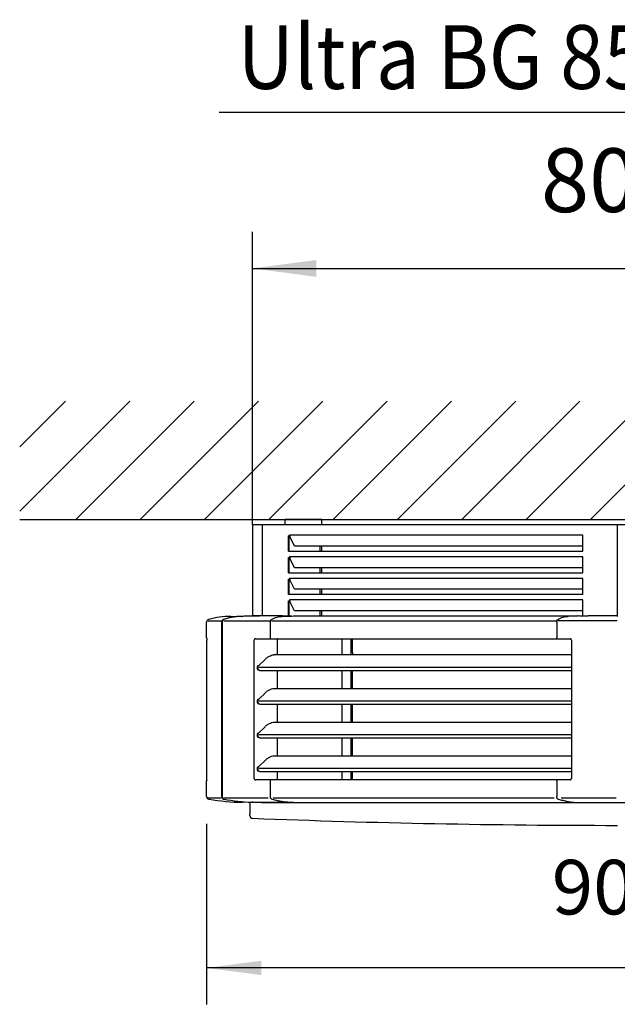
# Model space of a CAD drawing. Units: millimetres. Extents: x 208723 to 225543, y -3800 to 8080.
# Drawn here: x 220182 to 220839, y 5882 to 6964 of the extents above; entities that cross this region are included whole.
import ezdxf

# ---------------------------------------------------------------- set-up
doc = ezdxf.new("R2010")
doc.units = ezdxf.units.MM
doc.layers.add('1', color=7, linetype='Continuous')
doc.styles.add('CONVERTER_13', font='txt.shx', dxfattribs={"width": 0.9})
doc.dimstyles.new('ME10_DIM_46', dxfattribs={"dimtxt": 70, "dimasz": 70, "dimexe": 40, "dimexo": 0, "dimgap": 40, "dimtad": 1, "dimdsep": 46, "dimtxsty": 'CONVERTER_13', "dimsah": 1, "dimcen": 0.09, "dimclrd": 2, "dimclre": 2, "dimclrt": 3, "dimadec": 0, "dimazin": 0, "dimtfac": 1, "dimtdec": 4, "dimtix": 1, "dimtmove": 0, "dimatfit": 3, "dimfxl": 1, "dimtolj": 1, "dimtzin": 0, "dimarcsym": 0})
doc.dimstyles.new('ME10_DIM_60', dxfattribs={"dimtxt": 60, "dimasz": 60, "dimexe": 40, "dimexo": 30, "dimgap": 40, "dimtad": 1, "dimdec": 1, "dimdsep": 46, "dimtxsty": 'CONVERTER_13', "dimsah": 1, "dimcen": 0.09, "dimclrd": 2, "dimclre": 2, "dimclrt": 3, "dimadec": 0, "dimazin": 0, "dimtfac": 1, "dimtdec": 4, "dimtix": 1, "dimtmove": 0, "dimatfit": 3, "dimfxl": 1, "dimtolj": 1, "dimtzin": 0, "dimarcsym": 0})

# ---------------------------------------------------------------- blocks, each defined once
blk = doc.blocks.new('ansaugkranz_h99_bg8__5', base_point=(220439.6, 6408.7))
at = {"color": 2, "linetype": 'Continuous'}
for p, q in [((220438.1, 6408.7), (220438.1, 6308.7)), ((221240.1, 6408.7), (220438.1, 6408.7)), ((221240.1, 6308.7), (221240.1, 6408.7)), ((220477.5, 6380), (220477.5, 6396.7)), ((220478.8, 6396.7), (220477.8, 6396.7)), ((220479.1, 6397.6), (220478.8, 6397.6)), ((220801.3, 6397.6), (220479.1, 6397.6)), ((220801.3, 6380), (220801.3, 6397.6)), ((220877, 6397.6), (221199.2, 6397.6)), ((220877, 6380), (220877, 6397.6)), ((221199.5, 6397.6), (221199.2, 6397.6)), ((221199.4, 6396.7), (221199.5, 6396.7)), ((221200.5, 6396.7), (221199.5, 6396.7)), ((221200.8, 6396.7), (221200.5, 6396.7)), ((221200.8, 6380), (221200.8, 6396.7)), ((220477.5, 6380), (220477.8, 6380)), ((220477.5, 6356.2), (220477.5, 6373)), ((220477.5, 6373), (220477.8, 6373)), ((220477.8, 6380), (220512.1, 6380)), ((220477.8, 6373), (220478.8, 6373)), ((220479.1, 6373.9), (220478.8, 6373.9)), ((220478.8, 6373), (220478.9, 6373)), ((220801.3, 6373.9), (220479.1, 6373.9)), ((220514.1, 6380), (220801.3, 6380)), ((220801.3, 6356.2), (220801.3, 6373.9)), ((220877, 6380), (221200.5, 6380)), ((220877, 6373.9), (221199.2, 6373.9)), ((220877, 6356.2), (220877, 6373.9)), ((221199.5, 6373.9), (221199.2, 6373.9)), ((221199.4, 6373), (221199.5, 6373)), ((221199.5, 6373), (221200.5, 6373)), ((221200.5, 6380), (221200.8, 6380)), ((221200.5, 6373), (221200.8, 6373)), ((221200.8, 6356.2), (221200.8, 6373)), ((220477.5, 6356.2), (220477.8, 6356.2)), ((220477.8, 6356.2), (220512.1, 6356.2)), ((220479.1, 6350.1), (220478.8, 6350.1)), ((220801.3, 6350.1), (220479.1, 6350.1)), ((220514.1, 6356.2), (220801.3, 6356.2)), ((220801.3, 6332.5), (220801.3, 6350.1)), ((221200.5, 6356.2), (220877, 6356.2)), ((220877, 6332.5), (220877, 6350.1)), ((221199.5, 6350.1), (220877, 6350.1)), ((221200.5, 6356.2), (221200.8, 6356.2)), ((220477.5, 6349.2), (220477.8, 6349.2)), ((220477.5, 6332.5), (220477.5, 6349.2)), ((220477.8, 6349.2), (220478.8, 6349.2)), ((221199.5, 6349.2), (221199.4, 6349.2)), ((221200.5, 6349.2), (221199.5, 6349.2)), ((221200.5, 6349.2), (221200.8, 6349.2)), ((221200.8, 6332.5), (221200.8, 6349.2)), ((220477.8, 6332.5), (220477.5, 6332.5)), ((220512.1, 6332.5), (220477.8, 6332.5)), ((220699.8, 6332.5), (220514.1, 6332.5)), ((220704.3, 6332.5), (220699.8, 6332.5)), ((220705, 6332.5), (220704.3, 6332.5)), ((220801.3, 6332.5), (220705, 6332.5)), ((221200.5, 6332.5), (220877, 6332.5)), ((221200.8, 6332.5), (221200.5, 6332.5)), ((220477.5, 6308.7), (220477.5, 6325.5)), ((220477.5, 6325.5), (220477.8, 6325.5)), ((220477.8, 6325.5), (220478.8, 6325.5)), ((220479.1, 6326.4), (220478.8, 6326.4)), ((220478.9, 6325.5), (220478.8, 6325.5)), ((220801.3, 6326.4), (220479.1, 6326.4)), ((220801.3, 6308.7), (220801.3, 6326.4)), ((221199.5, 6326.4), (220877, 6326.4)), ((220877, 6308.7), (220877, 6326.4)), ((221200.5, 6325.5), (221199.5, 6325.5)), ((221200.5, 6325.5), (221200.8, 6325.5)), ((221200.8, 6308.7), (221200.8, 6325.5))]:
    blk.add_line(p, q, dxfattribs=at)
at = {"color": 1, "linetype": 'Continuous'}
for p, q in [((220449.1, 6308.7), (220449.1, 6408.7)), ((220838.9, 6408.7), (220838.9, 6309.9)), ((220839.4, 6308.6), (220839.4, 6408.7)), ((221229.2, 6308.7), (221229.2, 6408.7)), ((220477.8, 6396.7), (220477.5, 6396.7)), ((220477.8, 6396.7), (220477.8, 6380)), ((220484.3, 6385.6), (220479.1, 6396)), ((221199.2, 6396), (221194, 6385.6)), ((221200.5, 6396.7), (221200.5, 6380)), ((220512.1, 6385.6), (220484.3, 6385.6)), ((220514.1, 6385.6), (220512.1, 6385.6)), ((220801.3, 6385.6), (220514.1, 6385.6)), ((221194, 6385.6), (220877, 6385.6)), ((220477.8, 6373), (220477.8, 6356.2)), ((220484.3, 6361.8), (220479.1, 6372.3)), ((220512.1, 6380), (220514.1, 6380)), ((221199.2, 6372.3), (221194, 6361.8)), ((221200.5, 6373), (221200.5, 6356.2)), ((220512.1, 6361.8), (220484.3, 6361.8)), ((220514.1, 6361.8), (220512.1, 6361.8)), ((220801.3, 6361.8), (220514.1, 6361.8)), ((221194, 6361.8), (220877, 6361.8)), ((220512.1, 6356.2), (220514.1, 6356.2)), ((220477.8, 6349.2), (220477.8, 6332.5)), ((220478.9, 6349.2), (220478.8, 6349.2)), ((220484.3, 6338.1), (220479.1, 6348.5)), ((221199.2, 6348.5), (221194, 6338.1)), ((221200.5, 6349.2), (221200.5, 6332.5)), ((220512.1, 6338.1), (220484.3, 6338.1)), ((220514.1, 6338.1), (220512.1, 6338.1)), ((220514.1, 6332.5), (220512.1, 6332.5)), ((220701.4, 6338.1), (220514.1, 6338.1)), ((220705.9, 6338.1), (220701.4, 6338.1)), ((220706.6, 6338.1), (220705.9, 6338.1)), ((220801.3, 6338.1), (220706.6, 6338.1)), ((220715.6, 6332.5), (220710.4, 6332.5)), ((220717.2, 6338.1), (220712, 6338.1)), ((221194, 6338.1), (220877, 6338.1)), ((220477.8, 6325.5), (220477.8, 6309.2)), ((220484.3, 6314.3), (220479.1, 6324.8)), ((221199.2, 6324.8), (221194, 6314.3)), ((221199.5, 6325.5), (221199.4, 6325.5)), ((221200.5, 6325.5), (221200.5, 6308.7)), ((220477.8, 6309.2), (220477.8, 6308.7)), ((220512.1, 6314.3), (220484.3, 6314.3)), ((220514.1, 6314.3), (220512.1, 6314.3)), ((220694.8, 6314.3), (220514.1, 6314.3)), ((220699.3, 6314.3), (220694.8, 6314.3)), ((220700, 6314.3), (220699.3, 6314.3)), ((220705.4, 6314.3), (220700, 6314.3)), ((220710.6, 6314.3), (220705.4, 6314.3)), ((220801.3, 6314.3), (220710.6, 6314.3)), ((220838.9, 6309.9), (220838.9, 6308.6)), ((221194, 6314.3), (220877, 6314.3))]:
    blk.add_line(p, q, dxfattribs=at)
at = {"color": 7, "linetype": 'Continuous'}
blk.add_line((220478.9, 6396.7), (220478.8, 6396.7), dxfattribs=at)
at = {"color": 2, "linetype": 'Continuous'}
for centre, radius, start, end in [((220482.9, 6397.6), 4.16, 179.7784, 192.5976), ((221195.4, 6397.6), 4.16, 347.4024, 0.2216), ((220482.9, 6373.9), 4.16, 179.7784, 192.5976), ((221195.4, 6373.9), 4.16, 347.4024, 0.2216), ((220482.9, 6350.1), 4.16, 179.7784, 192.5976), ((221195.4, 6350.1), 4.16, 347.4024, 0.2216), ((221196.6, 6349.8), 2.89, 334.0069, 347.7536), ((220482.9, 6326.4), 4.16, 179.7784, 192.5976), ((221195.4, 6326.4), 4.16, 347.4024, 0.2216)]:
    blk.add_arc(centre, radius, start, end, dxfattribs=at)
at = {"color": 1, "linetype": 'Continuous'}
for centre, start, end in [((220481.7, 6397.3), 192.2464, 205.9931), ((221196.6, 6397.3), 334.0069, 347.7536), ((220481.7, 6373.6), 192.2464, 205.9931), ((221196.6, 6373.6), 334.0069, 347.7536), ((220481.7, 6349.8), 192.2464, 205.9931), ((220481.7, 6326.1), 192.2464, 205.9931), ((221196.6, 6326.1), 334.0069, 347.7536)]:
    blk.add_arc(centre, 2.89, start, end, dxfattribs=at)
blk = doc.blocks.new('Ultra__6', base_point=(220389.1, 5922.1))
at = {"color": 3, "linetype": 'Continuous'}
for p, q in [((220474.1, 6408.7), (220474.1, 6411.1)), ((220514.1, 6380), (220514.1, 6385.6)), ((220514.1, 6356.2), (220514.1, 6361.8)), ((220514.1, 6332.5), (220514.1, 6338.1)), ((220414.1, 6308.3), (220439.1, 6308.7)), ((220439.6, 6308.7), (220439.1, 6308.7)), ((220447.5, 6308.7), (220439.6, 6308.7)), ((220455.4, 6308.7), (220447.9, 6308.7)), ((220464.5, 6308.7), (220455.4, 6308.7)), ((220465.8, 6308.7), (220464.5, 6308.7)), ((220471.1, 6308.7), (220465.8, 6308.7)), ((220471.1, 6308.7), (220474.1, 6308.7)), ((220474.1, 6308.7), (220476.1, 6308.7)), ((220476.1, 6308.7), (220480.7, 6308.7)), ((220480.9, 6308.6), (220482.9, 6308.7)), ((220482.9, 6308.7), (220483.5, 6308.7)), ((220483.5, 6308.7), (220509.6, 6308.7)), ((220509.6, 6308.7), (220512.1, 6308.7)), ((220512.1, 6308.7), (220514.1, 6308.7)), ((220514.1, 6308.7), (220514.1, 6314.3)), ((220514.1, 6308.7), (220563.5, 6308.7)), ((220563.5, 6308.7), (220581.3, 6308.7)), ((220581.3, 6308.7), (220582.5, 6308.7)), ((220582.5, 6308.7), (220669.2, 6308.7)), ((220669.2, 6308.7), (220679.8, 6308.7)), ((220679.8, 6308.7), (220681.2, 6308.7)), ((220681.2, 6308.7), (220686.8, 6308.7)), ((220686.8, 6308.7), (220690.4, 6308.7)), ((220690.4, 6308.7), (220694.5, 6308.7)), ((220694.5, 6308.7), (220698.1, 6308.7)), ((220698.1, 6308.7), (220708.7, 6308.7)), ((220708.7, 6308.7), (220739.5, 6308.7)), ((220739.5, 6308.7), (220746.5, 6308.7)), ((220746.5, 6308.7), (220780.1, 6308.7)), ((220780.1, 6308.7), (220795.4, 6308.7)), ((220797.6, 6308.7), (220795.6, 6308.6)), ((220797.6, 6308.7), (220801.3, 6308.7)), ((220801.3, 6308.7), (220807.1, 6308.7)), ((220838.8, 6308.7), (220807.1, 6308.7)), ((220387.6, 6284.8), (220387.6, 6302)), ((220404.6, 6302), (220404.6, 6254.1)), ((220387.9, 6130.1), (220387.9, 6282.3)), ((220465.3, 6282.6), (220465.3, 6266.2)), ((220465.8, 6283.7), (220787.7, 6283.7)), ((220788.5, 6282.3), (220788.5, 6248.8)), ((220463, 6266.2), (220465.3, 6266.2)), ((220465.3, 6266.2), (220499.1, 6266.2)), ((220499.1, 6266.2), (220781.8, 6266.2)), ((220781.8, 6266.2), (220788.5, 6266.2)), ((220404.6, 6254.1), (220404.6, 6216.8)), ((220444.9, 6254.2), (220451.8, 6261)), ((220446.1, 6248.7), (220448.8, 6248.7)), ((220448.8, 6248.7), (220462.9, 6248.7)), ((220462.9, 6248.7), (220465.3, 6248.7)), ((220465.3, 6248.7), (220465.3, 6229.2)), ((220465.3, 6248.7), (220499.1, 6248.7)), ((220499.1, 6248.7), (220536.2, 6248.7)), ((220536.2, 6248.7), (220538, 6248.7)), ((220538, 6248.7), (220548, 6248.7)), ((220548, 6248.7), (220787.4, 6248.7)), ((220787.4, 6248.7), (220787.7, 6248.7)), ((220787.7, 6248.7), (220788.5, 6248.7)), ((220788.5, 6248.8), (220788.5, 6174.7)), ((220444.9, 6217.2), (220451.8, 6224)), ((220463, 6229.2), (220465.3, 6229.2)), ((220465.3, 6229.2), (220787.4, 6229.2)), ((220787.4, 6229.2), (220788.5, 6229.2)), ((220404.6, 6216.8), (220404.6, 6212.2)), ((220404.6, 6212.2), (220404.6, 6184.7)), ((220446.1, 6211.7), (220448.8, 6211.7)), ((220448.8, 6211.7), (220465.3, 6211.7)), ((220465.3, 6211.7), (220465.3, 6192.2)), ((220465.3, 6211.7), (220499.1, 6211.7)), ((220499.1, 6211.7), (220536.2, 6211.7)), ((220536.2, 6211.7), (220538, 6211.7)), ((220538, 6211.7), (220548, 6211.7)), ((220548, 6211.7), (220787.4, 6211.7)), ((220787.4, 6211.7), (220787.7, 6211.7)), ((220787.7, 6211.7), (220788.5, 6211.7)), ((220463, 6192.2), (220465.3, 6192.2)), ((220465.3, 6192.2), (220787.4, 6192.2)), ((220787.4, 6192.2), (220788.5, 6192.2)), ((220404.6, 6184.7), (220404.6, 6180.1)), ((220404.6, 6180.1), (220404.6, 6179.8)), ((220404.6, 6179.8), (220404.6, 6175.2)), ((220444.9, 6180.2), (220451.8, 6187)), ((220404.6, 6175.2), (220404.6, 6110.4)), ((220446.1, 6174.7), (220448.8, 6174.7)), ((220448.8, 6174.7), (220462.9, 6174.7)), ((220462.9, 6174.7), (220465.3, 6174.7)), ((220465.3, 6174.7), (220465.3, 6155.2)), ((220465.3, 6174.7), (220499.1, 6174.7)), ((220499.1, 6174.7), (220536.2, 6174.7)), ((220536.2, 6174.7), (220538, 6174.7)), ((220538, 6174.7), (220548, 6174.7)), ((220548, 6174.7), (220787.4, 6174.7)), ((220787.4, 6174.7), (220787.7, 6174.7)), ((220787.7, 6174.7), (220788.5, 6174.7)), ((220788.5, 6174.7), (220788.5, 6155.2)), ((220463, 6155.2), (220499.1, 6155.2)), ((220499.1, 6155.2), (220536.2, 6155.2)), ((220536.2, 6155.2), (220548, 6155.2)), ((220548, 6155.2), (220787.4, 6155.2)), ((220787.4, 6155.2), (220788.5, 6155.2)), ((220788.5, 6155.2), (220788.5, 6151.5)), ((220444.9, 6143.2), (220451.8, 6150)), ((220788.5, 6151.5), (220788.5, 6130.1)), ((220446.1, 6137.7), (220448.8, 6137.7)), ((220448.8, 6137.7), (220465.3, 6137.7)), ((220465.3, 6137.7), (220465.3, 6129.8)), ((220465.3, 6137.7), (220499.1, 6137.7)), ((220499.1, 6137.7), (220536.2, 6137.7)), ((220536.2, 6137.7), (220538, 6137.7)), ((220538, 6137.7), (220548, 6137.7)), ((220548, 6137.7), (220787.4, 6137.7)), ((220787.4, 6137.7), (220787.7, 6137.7)), ((220787.7, 6137.7), (220788.5, 6137.7)), ((220387.6, 6110.4), (220387.6, 6127.6)), ((220499.1, 6128.7), (220465.8, 6128.7)), ((220536.2, 6128.7), (220499.1, 6128.7)), ((220773, 6128.7), (220536.2, 6128.7)), ((220782.6, 6128.6), (220773, 6128.6)), ((220439.1, 6103.7), (220427.1, 6104)), ((220469.1, 6103.7), (220435.1, 6103.7)), ((220435.1, 6103.7), (220435.1, 6091.2)), ((220469.1, 6103.7), (220805.1, 6103.7)), ((220805.1, 6103.7), (220873.1, 6103.7)), ((220435.1, 6089.4), (220435.1, 6091.2))]:
    blk.add_line(p, q, dxfattribs=at)
at = {"color": 1, "linetype": 'Continuous'}
for p, q in [((220512.1, 6385.6), (220512.1, 6380)), ((220512.1, 6361.8), (220512.1, 6356.2)), ((220512.1, 6338.1), (220512.1, 6332.5)), ((220512.1, 6314.3), (220512.1, 6309.2)), ((220512.1, 6309.2), (220512.1, 6308.7)), ((220389.2, 6303.5), (220404, 6303.5)), ((220404.2, 6110.4), (220404.2, 6302)), ((220406.5, 6303.4), (220447.2, 6303.4)), ((220447.2, 6303.4), (220456.8, 6303.4)), ((220459, 6303.4), (220771.5, 6303.4)), ((220783.2, 6303.4), (220773.7, 6303.4)), ((220838.8, 6303.4), (220783.2, 6303.4)), ((220546.2, 6283.7), (220546.2, 6266.2)), ((220444.5, 6253.7), (220443.7, 6253.7)), ((220788.5, 6252), (220445.4, 6252)), ((220444.5, 6249.7), (220443.7, 6249.7)), ((220546.2, 6248.7), (220546.2, 6229.2)), ((220444.5, 6216.7), (220443.7, 6216.7)), ((220444.5, 6212.7), (220443.7, 6212.7)), ((220788.5, 6215), (220445.4, 6215)), ((220546.2, 6211.7), (220546.2, 6192.2)), ((220444.5, 6179.7), (220443.7, 6179.7)), ((220788.5, 6178), (220445.4, 6178)), ((220444.5, 6175.7), (220443.7, 6175.7)), ((220546.2, 6174.7), (220546.2, 6155.2)), ((220444.5, 6142.7), (220443.7, 6142.7)), ((220444.5, 6138.7), (220443.7, 6138.7)), ((220788.5, 6141), (220445.4, 6141)), ((220546.2, 6137.7), (220546.2, 6128.7)), ((220388.9, 6109.1), (220403.6, 6109.1)), ((220404.6, 6110.4), (220404.9, 6110.4)), ((220406.6, 6109), (220446.1, 6109)), ((220437.2, 6104), (220437.2, 6104)), ((220446.1, 6109), (220455.2, 6109)), ((220460.9, 6109), (220769.5, 6109)), ((220777.4, 6109), (220837.6, 6109))]:
    blk.add_line(p, q, dxfattribs=at)
at = {"color": 2, "linetype": 'Continuous'}
for p, q in [((220470.4, 6308.3), (220478.6, 6308.6)), ((220478.6, 6308.6), (220480.9, 6308.6)), ((220795.6, 6308.6), (220785.1, 6308.3)), ((220457.6, 6302), (220457.6, 6284.8)), ((220772.4, 6302), (220772.4, 6295.8)), ((220772.4, 6295.8), (220772.4, 6284.8)), ((220439.5, 6281.2), (220439.5, 6131.1)), ((220441.6, 6283.7), (220465.8, 6283.7)), ((220536.2, 6283.7), (220536.2, 6268.7)), ((220548, 6268.7), (220548, 6283.7)), ((220536.2, 6268.7), (220536.2, 6266.2)), ((220548, 6268.7), (220548, 6266.2)), ((220536.2, 6248.7), (220536.2, 6229.2)), ((220548, 6229.2), (220548, 6248.7)), ((220536.2, 6211.7), (220536.2, 6192.2)), ((220548, 6192.2), (220548, 6211.7)), ((220536.2, 6174.7), (220536.2, 6155.2)), ((220548, 6155.2), (220548, 6174.7)), ((220536.2, 6137.7), (220536.2, 6128.7)), ((220548, 6128.7), (220548, 6137.7)), ((220465.8, 6128.7), (220441.6, 6128.7)), ((220457.6, 6127.6), (220457.6, 6112.3)), ((220772.4, 6127.6), (220772.4, 6110.4)), ((220457.6, 6112.3), (220457.6, 6110.4)), ((220482.9, 6103.7), (220476.9, 6104)), ((220773.9, 6107.5), (220773.7, 6107.5)), ((220791.6, 6104), (220797.6, 6103.7))]:
    blk.add_line(p, q, dxfattribs=at)
at = {"color": 3, "linetype": 'Continuous'}
for centre, radius, start, end in [((220415, 6212.5), 95.8, 90.4909, 105.2104), ((220390.6, 6302), 3, 105.7195, 180), ((220388.6, 6284.8), 1, 180.0004, 218.3641), ((220388.6, 6127.6), 1, 142.1076, 179.9996), ((220390.6, 6110.4), 3, 180, 260.3171), ((220432.9, 6364.4), 260.5, 260.5424, 268.7253), ((220443.2, 6292.5), 188.5, 258.8435, 268.2573), ((220438.1, 6089.4), 3, 180, 267.7898), ((220839.1, 16479.6), 10400.9, 267.7898, 270)]:
    blk.add_arc(centre, radius, start, end, dxfattribs=at)
at = {"color": 1, "linetype": 'Continuous'}
for centre, radius, start, end in [((220459, 6304.6), 0.361, 89.7136, 119.0895), ((220442.9, 6292.5), 188.5, 258.8435, 268.2573)]:
    blk.add_arc(centre, radius, start, end, dxfattribs=at)
at = {"color": 2, "linetype": 'Continuous'}
for centre, radius, start, end in [((220458.4, 6284.4), 0.605, 225.5726, 261.616), ((220773.1, 6284.4), 0.604, 225.5524, 261.6289), ((220458.4, 6128), 0.605, 98.3831, 134.4407), ((220773.1, 6128), 0.604, 98.3718, 134.4319)]:
    blk.add_arc(centre, radius, start, end, dxfattribs=at)
at = {"color": 3, "linetype": 'Continuous'}
for points, knots in [([(220474.1, 6411.1), (220474.1, 6411.3), (220474.1, 6411.7), (220474.1, 6412.1), (220474.1, 6412.4), (220474.1, 6412.8), (220474.1, 6413.2), (220474.1, 6413.6), (220474.1, 6413.9), (220474.1, 6414.2), (220474.1, 6414.5), (220474.1, 6414.6), (220474.1, 6414.7), (220474.1, 6414.7)], [0, 0, 0, 0, 0.606828, 1.048035, 1.314519, 1.678035, 2.100938, 2.545584, 2.822523, 3.153531, 3.444071, 3.522035, 3.6, 3.6, 3.6, 3.6]), ([(220514.1, 6408.7), (220514.1, 6408.7), (220514.1, 6408.8), (220514.1, 6408.9), (220514.1, 6409.1), (220514.1, 6409.3), (220514.1, 6409.7), (220514.1, 6410.1), (220514.1, 6410.6), (220514.1, 6411.3), (220514.1, 6412.1), (220514.1, 6412.9), (220514.1, 6413.5), (220514.1, 6413.9), (220514.1, 6414.2), (220514.1, 6414.5), (220514.1, 6414.6), (220514.1, 6414.7), (220514.1, 6414.7)], [0, 0, 0, 0, 0.086847, 0.203112, 0.367931, 0.600437, 0.919768, 1.345057, 1.895442, 2.590056, 3.448035, 4.237176, 4.945584, 5.222524, 5.553532, 5.844071, 5.922035, 6, 6, 6, 6]), ([(220425.9, 6308.3), (220424.3, 6308.2), (220421.1, 6308), (220416.2, 6307.4), (220411.3, 6306.4), (220408.1, 6305.4), (220406.5, 6304.9)], [0, 0, 0, 0, 4.836359, 9.681035, 14.709768, 19.760372, 19.760372, 19.760372, 19.760372]), ([(220426.2, 6308.3), (220426.2, 6308.3), (220426.1, 6308.3), (220426, 6308.3), (220425.9, 6308.3)], [0, 0, 0, 0, 0.1734404, 0.3468775, 0.3468775, 0.3468775, 0.3468775]), ([(220439.6, 6308.5), (220437.4, 6308.5), (220432.9, 6308.4), (220428.5, 6308.3), (220426.2, 6308.3)], [0, 0, 0, 0, 6.702332, 13.404663, 13.404663, 13.404663, 13.404663]), ([(220447.5, 6308.7), (220446.2, 6308.7), (220443.6, 6308.6), (220441, 6308.6), (220439.6, 6308.5)], [0, 0, 0, 0, 3.952133, 7.904266, 7.904266, 7.904266, 7.904266]), ([(220480.9, 6308.6), (220480.9, 6308.7), (220480.8, 6308.7), (220480.7, 6308.7), (220480.7, 6308.7)], [0, 0, 0, 0, 0.1159935, 0.2329932, 0.2329932, 0.2329932, 0.2329932]), ([(220795.6, 6308.6), (220795.6, 6308.7), (220795.5, 6308.7), (220795.4, 6308.7), (220795.4, 6308.7)], [0, 0, 0, 0, 0.1159935, 0.2329932, 0.2329932, 0.2329932, 0.2329932]), ([(220838.9, 6308.6), (220838.9, 6308.6), (220838.8, 6308.6), (220838.8, 6308.7), (220838.8, 6308.7)], [0, 0, 0, 0, 0.0800961, 0.1601923, 0.1601923, 0.1601923, 0.1601923]), ([(220839.1, 6308.1), (220839.1, 6308.2), (220839, 6308.3), (220838.9, 6308.5), (220838.9, 6308.6)], [0, 0, 0, 0, 0.2663495, 0.5327022, 0.5327022, 0.5327022, 0.5327022]), ([(220405.8, 6304.5), (220405.6, 6304.4), (220405.4, 6304.2), (220405, 6303.7), (220404.8, 6303.2), (220404.6, 6302.6), (220404.6, 6302.3), (220404.6, 6302.1), (220404.6, 6302)], [0, 0, 0, 0, 0.619237, 0.978128, 1.819004, 2.368485, 2.657732, 2.889519, 2.889519, 2.889519, 2.889519]), ([(220406.5, 6304.9), (220406.4, 6304.9), (220406.3, 6304.8), (220406.1, 6304.7), (220405.9, 6304.6), (220405.8, 6304.6), (220405.8, 6304.5)], [0, 0, 0, 0, 0.2286852, 0.4577749, 0.629006, 0.7923146, 0.7923146, 0.7923146, 0.7923146]), ([(220387.9, 6284.2), (220387.9, 6284.2), (220387.9, 6284.2), (220387.9, 6284), (220387.9, 6283.8), (220387.9, 6283.5), (220387.9, 6283), (220387.9, 6282.6), (220387.9, 6282.4), (220387.9, 6282.3)], [0, 0, 0, 0, 0.078003, 0.165753, 0.379292, 0.732821, 1.21823, 1.635229, 1.932112, 1.932112, 1.932112, 1.932112]), ([(220465.8, 6283.7), (220465.6, 6283.5), (220465.4, 6283.2), (220465.4, 6282.8), (220465.3, 6282.6)], [0, 0, 0, 0, 0.581367, 1.206787, 1.206787, 1.206787, 1.206787]), ([(220788.5, 6282.3), (220788.5, 6282.4), (220788.5, 6282.6), (220788.4, 6282.9), (220788.3, 6283.2), (220788.2, 6283.4), (220788, 6283.6), (220787.8, 6283.6), (220787.7, 6283.7)], [0, 0, 0, 0, 0.378579, 0.63525, 0.854949, 1.159932, 1.376293, 1.693898, 1.693898, 1.693898, 1.693898]), ([(220451.8, 6261), (220452.7, 6261.8), (220454.5, 6263.4), (220457.3, 6265), (220459.7, 6265.9), (220461.2, 6266.1), (220461.9, 6266.1)], [0, 0, 0, 0, 3.729756, 7.144755, 9.524207, 11.544209, 11.544209, 11.544209, 11.544209]), ([(220463, 6266.2), (220462.8, 6266.2), (220462.4, 6266.2), (220462, 6266.2), (220461.9, 6266.1)], [0, 0, 0, 0, 0.57569, 1.15164, 1.15164, 1.15164, 1.15164]), ([(220444.5, 6249.7), (220444.5, 6249.8), (220444.3, 6250.1), (220444.2, 6250.6), (220444.1, 6251.2), (220444.1, 6251.9), (220444.1, 6252.5), (220444.3, 6253), (220444.4, 6253.4), (220444.5, 6253.6), (220444.5, 6253.7)], [0, 0, 0, 0, 0.377262, 0.858101, 1.701437, 2.241468, 2.910861, 3.560271, 3.831683, 4.150934, 4.150934, 4.150934, 4.150934]), ([(220444.5, 6253.7), (220444.6, 6253.8), (220444.7, 6254), (220444.8, 6254.1), (220444.9, 6254.2), (220444.9, 6254.2), (220444.9, 6254.2)], [0, 0, 0, 0, 0.2915643, 0.5997782, 0.6039116, 0.632845, 0.632845, 0.632845, 0.632845]), ([(220446.1, 6248.7), (220445.9, 6248.7), (220445.6, 6248.7), (220445.3, 6248.9), (220445, 6249.1), (220444.8, 6249.4), (220444.6, 6249.5), (220444.6, 6249.6), (220444.5, 6249.7)], [0, 0, 0, 0, 0.500971, 0.832265, 1.181552, 1.568285, 1.717649, 1.91164, 1.91164, 1.91164, 1.91164]), ([(220451.8, 6224), (220452.7, 6224.8), (220454.5, 6226.4), (220457.4, 6228.1), (220460.2, 6229), (220462.1, 6229.1), (220463, 6229.2)], [0, 0, 0, 0, 3.729756, 7.144755, 9.972401, 12.691425, 12.691425, 12.691425, 12.691425]), ([(220444.5, 6212.7), (220444.5, 6212.8), (220444.3, 6213.1), (220444.2, 6213.6), (220444.1, 6214.2), (220444.1, 6214.9), (220444.1, 6215.5), (220444.3, 6216), (220444.4, 6216.4), (220444.5, 6216.6), (220444.5, 6216.7)], [0, 0, 0, 0, 0.37727, 0.85811, 1.701447, 2.241478, 2.910871, 3.560281, 3.831693, 4.150944, 4.150944, 4.150944, 4.150944]), ([(220444.5, 6216.7), (220444.6, 6216.8), (220444.7, 6217), (220444.8, 6217.1), (220444.9, 6217.2), (220444.9, 6217.2), (220444.9, 6217.2)], [0, 0, 0, 0, 0.2915643, 0.5997782, 0.6039116, 0.632845, 0.632845, 0.632845, 0.632845]), ([(220446.1, 6211.7), (220445.9, 6211.7), (220445.6, 6211.7), (220445.3, 6211.9), (220445, 6212.1), (220444.8, 6212.4), (220444.6, 6212.5), (220444.6, 6212.6), (220444.5, 6212.7)], [0, 0, 0, 0, 0.500971, 0.832265, 1.181552, 1.568285, 1.717648, 1.91163, 1.91163, 1.91163, 1.91163]), ([(220451.8, 6187), (220452.7, 6187.8), (220454.5, 6189.4), (220457.5, 6191.1), (220460.3, 6192), (220462.2, 6192.2), (220463, 6192.2)], [0, 0, 0, 0, 3.729756, 7.144755, 10.229568, 12.691223, 12.691223, 12.691223, 12.691223]), ([(220444.5, 6175.7), (220444.5, 6175.8), (220444.3, 6176.1), (220444.2, 6176.5), (220444.1, 6177), (220444.1, 6177.5), (220444.1, 6178), (220444.1, 6178.5), (220444.2, 6179), (220444.4, 6179.3), (220444.4, 6179.4), (220444.4, 6179.5)], [0, 0, 0, 0, 0.377262, 0.858101, 1.446317, 1.92448, 2.242274, 2.911667, 3.561076, 3.727818, 3.916639, 3.916639, 3.916639, 3.916639]), ([(220444.4, 6179.5), (220444.4, 6179.5), (220444.5, 6179.6), (220444.5, 6179.7), (220444.5, 6179.7)], [0, 0, 0, 0, 0.1151887, 0.2352666, 0.2352666, 0.2352666, 0.2352666]), ([(220444.5, 6179.7), (220444.6, 6179.8), (220444.7, 6180), (220444.8, 6180.1), (220444.9, 6180.2), (220444.9, 6180.2), (220444.9, 6180.2)], [0, 0, 0, 0, 0.2915644, 0.5997784, 0.6039117, 0.6328451, 0.6328451, 0.6328451, 0.6328451]), ([(220446.1, 6174.7), (220445.9, 6174.7), (220445.6, 6174.7), (220445.3, 6174.9), (220445, 6175.1), (220444.8, 6175.4), (220444.6, 6175.5), (220444.6, 6175.6), (220444.5, 6175.7)], [0, 0, 0, 0, 0.500971, 0.832265, 1.181552, 1.568285, 1.717649, 1.91164, 1.91164, 1.91164, 1.91164]), ([(220451.8, 6150), (220452.8, 6150.9), (220454.6, 6152.5), (220457.5, 6154.1), (220460.2, 6155), (220462.1, 6155.1), (220463, 6155.2)], [0, 0, 0, 0, 4.091361, 7.144668, 9.972314, 12.691338, 12.691338, 12.691338, 12.691338]), ([(220446.1, 6137.7), (220446, 6137.7), (220445.8, 6137.7), (220445.6, 6137.8), (220445.4, 6137.8), (220445.2, 6138), (220445, 6138.1), (220444.8, 6138.4), (220444.6, 6138.6), (220444.5, 6138.8), (220444.3, 6139.1), (220444.2, 6139.5), (220444.1, 6139.8), (220444.1, 6140.2), (220444.1, 6140.4), (220444.1, 6140.7), (220444.1, 6141), (220444.1, 6141.3), (220444.2, 6141.7), (220444.3, 6142.1), (220444.4, 6142.4), (220444.5, 6142.7), (220444.7, 6142.9), (220444.8, 6143.1), (220444.9, 6143.2), (220444.9, 6143.2), (220444.9, 6143.2)], [0, 0, 0, 0, 0.26974, 0.502685, 0.694138, 0.834407, 1.183694, 1.570427, 1.765414, 2.030523, 2.365258, 2.772025, 3.13585, 3.466476, 3.754257, 3.988263, 4.156632, 4.60445, 5.045954, 5.476113, 5.722879, 6.01105, 6.328415, 6.666504, 6.67748, 6.688456, 6.688456, 6.688456, 6.688456]), ([(220387.9, 6128.2), (220387.9, 6128.3), (220387.9, 6128.4), (220387.9, 6128.7), (220387.9, 6129.1), (220387.9, 6129.5), (220387.9, 6129.9), (220387.9, 6130), (220387.9, 6130.1)], [0, 0, 0, 0, 0.193148, 0.428324, 0.904883, 1.449521, 1.637241, 1.893345, 1.893345, 1.893345, 1.893345]), ([(220387.9, 6128.2), (220387.9, 6128.2), (220387.9, 6128.2), (220387.9, 6128.2), (220387.9, 6128.2)], [0, 0, 0, 0, 0.01859536, 0.03771651, 0.03771651, 0.03771651, 0.03771651]), ([(220465.3, 6129.8), (220465.4, 6129.6), (220465.4, 6129.2), (220465.6, 6128.9), (220465.8, 6128.7)], [0, 0, 0, 0, 0.625421, 1.206787, 1.206787, 1.206787, 1.206787]), ([(220787.3, 6128.6), (220787, 6128.6), (220786.5, 6128.6), (220785.7, 6128.6), (220784.9, 6128.6), (220784.2, 6128.6), (220783.4, 6128.6), (220782.9, 6128.6), (220782.6, 6128.6)], [0, 0, 0, 0, 0.785386, 1.567464, 2.34624, 3.121689, 3.893786, 4.662534, 4.662534, 4.662534, 4.662534]), ([(220787.4, 6128.6), (220787.4, 6128.6), (220787.5, 6128.6), (220787.6, 6128.7), (220787.7, 6128.7), (220787.7, 6128.7), (220787.7, 6128.7)], [0, 0, 0, 0, 0.1394844, 0.3251502, 0.359435, 0.4020455, 0.4020455, 0.4020455, 0.4020455]), ([(220787.7, 6128.7), (220787.8, 6128.7), (220788, 6128.8), (220788.2, 6129), (220788.3, 6129.2), (220788.4, 6129.5), (220788.5, 6129.8), (220788.5, 6130), (220788.5, 6130.1)], [0, 0, 0, 0, 0.220424, 0.531448, 0.776704, 1.042638, 1.302448, 1.693983, 1.693983, 1.693983, 1.693983]), ([(220404.6, 6110.4), (220404.6, 6110.3), (220404.6, 6110.1), (220404.6, 6109.9), (220404.7, 6109.7), (220404.7, 6109.7), (220404.7, 6109.6)], [0, 0, 0, 0, 0.3565536, 0.675604, 0.7379631, 0.8103885, 0.8103885, 0.8103885, 0.8103885]), ([(220404.7, 6109.6), (220404.7, 6109.5), (220404.9, 6109.1), (220405.1, 6108.6), (220405.6, 6108.1), (220406, 6107.7), (220406.4, 6107.6), (220406.6, 6107.5), (220406.8, 6107.5)], [0, 0, 0, 0, 0.531687, 1.250097, 1.750758, 2.550072, 2.805455, 3.145536, 3.145536, 3.145536, 3.145536]), ([(220445.3, 6103.8), (220444, 6103.8), (220441.4, 6103.9), (220438.8, 6104), (220437.5, 6104)], [0, 0, 0, 0, 3.923816, 7.847633, 7.847633, 7.847633, 7.847633]), ([(220459.3, 6107.4), (220459.3, 6107.4), (220459.2, 6107.5), (220459.1, 6107.5), (220459, 6107.5)], [0, 0, 0, 0, 0.1488647, 0.2978098, 0.2978098, 0.2978098, 0.2978098]), ([(220839, 6103.7), (220839, 6103.7), (220839.1, 6103.8), (220839.1, 6103.9), (220839.1, 6103.9)], [0, 0, 0, 0, 0.119742, 0.2394834, 0.2394834, 0.2394834, 0.2394834])]:
    blk.add_open_spline(points, degree=3, knots=knots, dxfattribs=at)
at = {"color": 1, "linetype": 'Continuous'}
for points, knots in [([(220425.9, 6308.3), (220424.2, 6308.2), (220420.9, 6308.1), (220415.9, 6307.4), (220411, 6306.4), (220407.8, 6305.4), (220406.1, 6304.9)], [0, 0, 0, 0, 5.009558, 10.02764, 15.056355, 20.106944, 20.106944, 20.106944, 20.106944]), ([(220425.9, 6308.3), (220426, 6308.3), (220426.1, 6308.3), (220426.2, 6308.3), (220426.2, 6308.3)], [0, 0, 0, 0, 0.1736957, 0.345862, 0.345862, 0.345862, 0.345862]), ([(220447.5, 6308.7), (220444, 6308.6), (220436.9, 6308.5), (220429.8, 6308.3), (220426.2, 6308.3)], [0, 0, 0, 0, 10.654758, 21.309514, 21.309514, 21.309514, 21.309514]), ([(220406.1, 6304.9), (220406.1, 6304.9), (220405.9, 6304.8), (220405.5, 6304.6), (220405.1, 6304.3), (220404.7, 6303.7), (220404.4, 6303.2), (220404.3, 6302.6), (220404.3, 6302.3), (220404.2, 6302.1), (220404.2, 6302)], [0, 0, 0, 0, 0.228646, 0.45773, 1.289876, 1.767867, 2.608724, 3.158203, 3.447449, 3.679236, 3.679236, 3.679236, 3.679236]), ([(220404.2, 6110.4), (220404.2, 6110.3), (220404.3, 6110.1), (220404.3, 6109.6), (220404.5, 6109.1), (220404.9, 6108.5), (220405.3, 6108), (220405.7, 6107.7), (220406.1, 6107.6), (220406.3, 6107.5), (220406.4, 6107.5)], [0, 0, 0, 0, 0.356553, 0.675603, 1.529676, 2.059588, 2.746784, 3.36013, 3.615488, 3.955531, 3.955531, 3.955531, 3.955531]), ([(220447.5, 6103.7), (220445.8, 6103.8), (220442.4, 6103.9), (220438.9, 6104), (220437.2, 6104)], [0, 0, 0, 0, 5.198591, 10.397182, 10.397182, 10.397182, 10.397182]), ([(220476.9, 6104), (220476.9, 6104), (220476.9, 6104), (220476.9, 6104), (220476.9, 6104)], [0, 0, 0, 0, 0.00653521, 0.01307042, 0.01307042, 0.01307042, 0.01307042])]:
    blk.add_open_spline(points, degree=3, knots=knots, dxfattribs=at)
at = {"color": 3, "linetype": 'Continuous'}
for points in [[(220447.9, 6308.7), (220447.8, 6308.7), (220447.7, 6308.7), (220447.6, 6308.7), (220447.5, 6308.7)], [(220445.8, 6103.8), (220445.7, 6103.8), (220445.6, 6103.8), (220445.4, 6103.8), (220445.3, 6103.8)], [(220445.9, 6103.8), (220445.9, 6103.8), (220445.9, 6103.8), (220445.8, 6103.8), (220445.8, 6103.8)], [(220446.7, 6103.7), (220446.6, 6103.7), (220446.3, 6103.7), (220446, 6103.8), (220445.9, 6103.8)], [(220447.9, 6103.7), (220447.7, 6103.7), (220447.3, 6103.7), (220446.9, 6103.7), (220446.7, 6103.7)]]:
    blk.add_open_spline(points, degree=3, dxfattribs=at)
at = {"color": 2, "linetype": 'Continuous'}
for points, knots in [([(220458.8, 6304.9), (220459.8, 6305.4), (220461.7, 6306.4), (220464.6, 6307.4), (220467.5, 6308.1), (220469.4, 6308.2), (220470.4, 6308.3)], [0, 0, 0, 0, 3.263742, 6.40892, 9.148282, 12.169063, 12.169063, 12.169063, 12.169063]), ([(220773.5, 6304.9), (220774.5, 6305.4), (220776.4, 6306.4), (220779.3, 6307.4), (220782.2, 6308.1), (220784.1, 6308.2), (220785.1, 6308.3)], [0, 0, 0, 0, 3.443791, 6.408905, 9.148267, 12.169048, 12.169048, 12.169048, 12.169048]), ([(220457.6, 6302), (220457.6, 6302.1), (220457.6, 6302.3), (220457.7, 6302.6), (220457.7, 6303), (220457.8, 6303.4), (220457.9, 6303.7), (220458.1, 6304.1), (220458.3, 6304.5), (220458.6, 6304.7), (220458.8, 6304.8), (220458.8, 6304.9), (220458.8, 6304.9)], [0, 0, 0, 0, 0.226265, 0.544561, 0.933063, 1.372152, 1.768036, 2.064049, 2.591029, 3.061821, 3.131409, 3.198281, 3.198281, 3.198281, 3.198281]), ([(220772.4, 6302), (220772.4, 6302.2), (220772.4, 6302.5), (220772.4, 6302.9), (220772.5, 6303.1), (220772.5, 6303.4), (220772.6, 6303.7), (220772.8, 6304.1), (220773, 6304.5), (220773.3, 6304.7), (220773.5, 6304.8), (220773.5, 6304.9), (220773.5, 6304.9)], [0, 0, 0, 0, 0.467581, 0.858757, 1.16412, 1.372171, 1.768055, 2.064068, 2.591047, 3.06184, 3.131427, 3.1983, 3.1983, 3.1983, 3.1983]), ([(220457.7, 6284.3), (220457.7, 6284.4), (220457.7, 6284.5), (220457.6, 6284.7), (220457.6, 6284.8), (220457.6, 6284.8), (220457.6, 6284.8)], [0, 0, 0, 0, 0.229381, 0.45717, 0.4888946, 0.5229663, 0.5229663, 0.5229663, 0.5229663]), ([(220772.4, 6284.3), (220772.4, 6284.3), (220772.4, 6284.3), (220772.4, 6284.4), (220772.4, 6284.6), (220772.4, 6284.7), (220772.4, 6284.8)], [0, 0, 0, 0, 0.0283581, 0.056441, 0.2869051, 0.521005, 0.521005, 0.521005, 0.521005]), ([(220441.6, 6283.7), (220441.5, 6283.7), (220441.3, 6283.7), (220440.9, 6283.6), (220440.5, 6283.4), (220440.1, 6283), (220439.8, 6282.5), (220439.6, 6282), (220439.5, 6281.5), (220439.5, 6281.3), (220439.5, 6281.2)], [0, 0, 0, 0, 0.246672, 0.617294, 1.156109, 1.718282, 2.158171, 2.900469, 3.331925, 3.620892, 3.620892, 3.620892, 3.620892]), ([(220457.9, 6284), (220457.9, 6284), (220457.8, 6284.1), (220457.8, 6284.2), (220457.7, 6284.3)], [0, 0, 0, 0, 0.1762423, 0.3791946, 0.3791946, 0.3791946, 0.3791946]), ([(220772.6, 6284), (220772.6, 6284), (220772.5, 6284.1), (220772.5, 6284.2), (220772.4, 6284.3)], [0, 0, 0, 0, 0.202719, 0.382982, 0.382982, 0.382982, 0.382982]), ([(220443.9, 6253.8), (220443.9, 6253.8), (220443.9, 6253.8), (220443.8, 6253.8), (220443.8, 6253.8), (220443.7, 6253.7), (220443.6, 6253.6), (220443.6, 6253.5), (220443.5, 6253.5), (220443.5, 6253.4), (220443.4, 6253.3), (220443.4, 6253.2), (220443.3, 6253.1), (220443.3, 6252.9), (220443.2, 6252.7), (220443.2, 6252.6), (220443.2, 6252.4), (220443.1, 6252.2), (220443.1, 6252), (220443.1, 6251.8), (220443.1, 6251.6), (220443.1, 6251.5), (220443.1, 6251.3), (220443.1, 6251.1), (220443.2, 6250.9), (220443.2, 6250.7), (220443.3, 6250.5), (220443.4, 6250.2), (220443.5, 6250), (220443.5, 6249.9), (220443.6, 6249.8), (220443.7, 6249.7), (220443.8, 6249.6), (220443.8, 6249.6), (220443.9, 6249.6), (220443.9, 6249.6), (220443.9, 6249.6)], [0, 0, 0, 0, 0.017974, 0.054627, 0.11197, 0.19429, 0.324961, 0.449546, 0.554086, 0.622967, 0.711172, 0.829464, 0.977486, 1.155233, 1.36306, 1.485643, 1.650513, 1.853862, 2.092252, 2.362688, 2.467674, 2.602901, 2.764036, 2.946912, 3.147573, 3.362343, 3.632582, 3.8796, 4.102279, 4.270839, 4.413198, 4.530903, 4.613222, 4.670566, 4.707219, 4.725193, 4.725193, 4.725193, 4.725193]), ([(220444.2, 6253.7), (220444.2, 6253.7), (220444.1, 6253.8), (220444, 6253.8), (220443.9, 6253.8)], [0, 0, 0, 0, 0.1731647, 0.3395888, 0.3395888, 0.3395888, 0.3395888]), ([(220443.9, 6249.6), (220444, 6249.6), (220444.1, 6249.6), (220444.2, 6249.7), (220444.2, 6249.7)], [0, 0, 0, 0, 0.1664241, 0.3395888, 0.3395888, 0.3395888, 0.3395888]), ([(220443.9, 6216.8), (220443.9, 6216.8), (220443.9, 6216.8), (220443.8, 6216.8), (220443.8, 6216.8), (220443.7, 6216.7), (220443.6, 6216.6), (220443.6, 6216.5), (220443.5, 6216.5), (220443.5, 6216.4), (220443.4, 6216.3), (220443.4, 6216.2), (220443.3, 6216.1), (220443.3, 6215.9), (220443.2, 6215.7), (220443.2, 6215.6), (220443.2, 6215.4), (220443.1, 6215.2), (220443.1, 6215), (220443.1, 6214.7), (220443.1, 6214.4), (220443.1, 6214.2), (220443.2, 6214), (220443.2, 6213.8), (220443.2, 6213.7), (220443.2, 6213.6), (220443.3, 6213.5), (220443.3, 6213.3), (220443.4, 6213.2), (220443.4, 6213), (220443.5, 6212.9), (220443.6, 6212.9), (220443.6, 6212.8), (220443.7, 6212.7), (220443.8, 6212.6), (220443.8, 6212.6), (220443.9, 6212.6), (220443.9, 6212.6), (220443.9, 6212.6)], [0, 0, 0, 0, 0.017974, 0.054627, 0.11197, 0.19429, 0.324961, 0.449546, 0.554086, 0.622967, 0.711172, 0.829464, 0.977486, 1.155233, 1.36306, 1.485643, 1.650513, 1.853862, 2.092252, 2.362688, 2.633125, 2.871515, 3.074864, 3.239734, 3.362317, 3.463692, 3.59604, 3.751495, 3.922573, 4.102391, 4.171272, 4.275813, 4.400398, 4.531069, 4.613388, 4.670731, 4.707385, 4.725359, 4.725359, 4.725359, 4.725359]), ([(220444.2, 6216.7), (220444.2, 6216.7), (220444.1, 6216.8), (220444, 6216.8), (220443.9, 6216.8)], [0, 0, 0, 0, 0.1731647, 0.3395888, 0.3395888, 0.3395888, 0.3395888]), ([(220443.9, 6212.6), (220444, 6212.6), (220444.1, 6212.6), (220444.2, 6212.7), (220444.2, 6212.7)], [0, 0, 0, 0, 0.1664241, 0.3395888, 0.3395888, 0.3395888, 0.3395888]), ([(220443.9, 6179.8), (220443.9, 6179.8), (220443.9, 6179.8), (220443.8, 6179.8), (220443.8, 6179.8), (220443.7, 6179.7), (220443.6, 6179.6), (220443.6, 6179.5), (220443.5, 6179.5), (220443.5, 6179.4), (220443.4, 6179.3), (220443.4, 6179.2), (220443.3, 6179.1), (220443.3, 6178.9), (220443.2, 6178.7), (220443.2, 6178.6), (220443.2, 6178.4), (220443.1, 6178.2), (220443.1, 6178), (220443.1, 6177.7), (220443.1, 6177.4), (220443.1, 6177.2), (220443.2, 6177), (220443.2, 6176.8), (220443.2, 6176.7), (220443.3, 6176.5), (220443.4, 6176.2), (220443.5, 6176), (220443.5, 6175.9), (220443.6, 6175.8), (220443.7, 6175.7), (220443.8, 6175.6), (220443.8, 6175.6), (220443.9, 6175.6), (220443.9, 6175.6), (220443.9, 6175.6)], [0, 0, 0, 0, 0.017974, 0.054627, 0.11197, 0.19429, 0.324961, 0.449546, 0.554086, 0.622967, 0.711172, 0.829464, 0.977486, 1.155233, 1.36306, 1.485643, 1.650513, 1.853862, 2.092252, 2.362688, 2.633125, 2.871515, 3.074864, 3.239734, 3.362317, 3.632556, 3.879573, 4.102253, 4.270812, 4.413172, 4.530877, 4.613196, 4.670539, 4.707193, 4.725166, 4.725166, 4.725166, 4.725166]), ([(220444.2, 6179.7), (220444.2, 6179.7), (220444.1, 6179.8), (220444, 6179.8), (220443.9, 6179.8)], [0, 0, 0, 0, 0.1731647, 0.3395888, 0.3395888, 0.3395888, 0.3395888]), ([(220443.9, 6175.6), (220444, 6175.6), (220444.1, 6175.6), (220444.2, 6175.7), (220444.2, 6175.7)], [0, 0, 0, 0, 0.1664241, 0.3395888, 0.3395888, 0.3395888, 0.3395888]), ([(220443.9, 6142.8), (220443.9, 6142.8), (220443.9, 6142.8), (220443.8, 6142.8), (220443.8, 6142.8), (220443.7, 6142.7), (220443.7, 6142.7), (220443.6, 6142.6), (220443.5, 6142.5), (220443.5, 6142.4), (220443.4, 6142.2), (220443.3, 6142.1), (220443.3, 6141.9), (220443.2, 6141.8), (220443.2, 6141.6), (220443.1, 6141.4), (220443.1, 6141), (220443.1, 6140.7), (220443.1, 6140.4), (220443.1, 6140.2), (220443.2, 6140), (220443.2, 6139.8), (220443.2, 6139.7), (220443.3, 6139.5), (220443.3, 6139.3), (220443.4, 6139.2), (220443.4, 6139.1), (220443.5, 6139), (220443.5, 6138.9), (220443.6, 6138.8), (220443.7, 6138.7), (220443.8, 6138.6), (220443.8, 6138.6), (220443.9, 6138.6), (220443.9, 6138.6), (220443.9, 6138.6)], [0, 0, 0, 0, 0.017974, 0.054627, 0.11197, 0.19429, 0.253427, 0.343283, 0.465573, 0.623032, 0.80285, 0.973928, 1.129382, 1.261731, 1.363106, 1.68516, 2.019611, 2.362588, 2.633024, 2.871414, 3.074763, 3.239633, 3.362216, 3.570043, 3.74779, 3.895812, 4.014104, 4.102309, 4.270868, 4.413227, 4.530933, 4.613252, 4.670595, 4.707249, 4.725222, 4.725222, 4.725222, 4.725222]), ([(220444.2, 6142.7), (220444.2, 6142.7), (220444.1, 6142.8), (220444, 6142.8), (220443.9, 6142.8)], [0, 0, 0, 0, 0.1731647, 0.3395888, 0.3395888, 0.3395888, 0.3395888]), ([(220443.9, 6138.6), (220444, 6138.6), (220444.1, 6138.6), (220444.2, 6138.7), (220444.2, 6138.7)], [0, 0, 0, 0, 0.1664241, 0.3395888, 0.3395888, 0.3395888, 0.3395888]), ([(220439.5, 6131.2), (220439.5, 6131.1), (220439.5, 6130.9), (220439.5, 6130.5), (220439.7, 6130), (220440, 6129.4), (220440.5, 6129), (220440.9, 6128.8), (220441.3, 6128.7), (220441.5, 6128.7), (220441.6, 6128.7)], [0, 0, 0, 0, 0.288139, 0.715213, 1.180353, 1.898699, 2.587522, 2.998183, 3.372991, 3.620355, 3.620355, 3.620355, 3.620355]), ([(220457.6, 6127.6), (220457.6, 6127.6), (220457.6, 6127.7), (220457.7, 6127.8), (220457.7, 6127.9), (220457.7, 6128), (220457.7, 6128.1), (220457.7, 6128.1), (220457.7, 6128.1)], [0, 0, 0, 0, 0.0754076, 0.1839102, 0.3166106, 0.4656555, 0.4935868, 0.5213496, 0.5213496, 0.5213496, 0.5213496]), ([(220457.7, 6128.1), (220457.7, 6128.2), (220457.8, 6128.3), (220457.9, 6128.4), (220457.9, 6128.4)], [0, 0, 0, 0, 0.1824417, 0.3830587, 0.3830587, 0.3830587, 0.3830587]), ([(220772.4, 6128.1), (220772.5, 6128.2), (220772.5, 6128.3), (220772.6, 6128.4), (220772.6, 6128.4)], [0, 0, 0, 0, 0.1760257, 0.3831327, 0.3831327, 0.3831327, 0.3831327]), ([(220772.4, 6127.6), (220772.4, 6127.6), (220772.4, 6127.6), (220772.4, 6127.7), (220772.4, 6127.9), (220772.4, 6128), (220772.4, 6128.1), (220772.4, 6128.1)], [0, 0, 0, 0, 0.0328702, 0.0657259, 0.2745853, 0.4286747, 0.5209835, 0.5209835, 0.5209835, 0.5209835]), ([(220459, 6107.5), (220459, 6107.5), (220458.9, 6107.5), (220458.7, 6107.7), (220458.4, 6107.9), (220458.2, 6108.2), (220458, 6108.6), (220457.8, 6109), (220457.7, 6109.6), (220457.7, 6110.1), (220457.6, 6110.4), (220457.6, 6110.4), (220457.6, 6110.4)], [0, 0, 0, 0, 0.100919, 0.193404, 0.738756, 1.166966, 1.46811, 1.87784, 2.540227, 3.234175, 3.331717, 3.42933, 3.42933, 3.42933, 3.42933]), ([(220463.9, 6106.1), (220463.1, 6106.3), (220461.6, 6106.7), (220460.1, 6107.2), (220459.3, 6107.4)], [0, 0, 0, 0, 2.364847, 4.748185, 4.748185, 4.748185, 4.748185]), ([(220467.1, 6105.3), (220466.6, 6105.4), (220465.5, 6105.6), (220464.4, 6105.9), (220463.9, 6106.1)], [0, 0, 0, 0, 1.687584, 3.382792, 3.382792, 3.382792, 3.382792]), ([(220468, 6105.1), (220467.8, 6105.1), (220467.6, 6105.2), (220467.3, 6105.3), (220467.1, 6105.3)], [0, 0, 0, 0, 0.4230786, 0.8465707, 0.8465707, 0.8465707, 0.8465707]), ([(220476.9, 6104), (220475.4, 6104.1), (220472.4, 6104.3), (220469.5, 6104.9), (220468, 6105.1)], [0, 0, 0, 0, 4.477391, 8.977768, 8.977768, 8.977768, 8.977768]), ([(220773.7, 6107.5), (220773.7, 6107.5), (220773.6, 6107.5), (220773.4, 6107.6), (220773.2, 6107.9), (220772.9, 6108.2), (220772.7, 6108.6), (220772.6, 6109), (220772.4, 6109.4), (220772.4, 6109.9), (220772.4, 6110.2), (220772.4, 6110.4), (220772.4, 6110.4), (220772.4, 6110.4)], [0, 0, 0, 0, 0.095273, 0.193404, 0.646247, 1.167453, 1.549218, 1.878312, 2.441631, 2.910907, 3.235162, 3.332704, 3.430317, 3.430317, 3.430317, 3.430317]), ([(220782.7, 6105.1), (220781.2, 6105.4), (220778.2, 6106.1), (220775.2, 6107), (220773.7, 6107.5)], [0, 0, 0, 0, 4.604787, 9.273794, 9.273794, 9.273794, 9.273794]), ([(220782.7, 6105.1), (220784.2, 6104.9), (220787.1, 6104.3), (220790.1, 6104.1), (220791.6, 6104)], [0, 0, 0, 0, 4.499565, 8.971241, 8.971241, 8.971241, 8.971241])]:
    blk.add_open_spline(points, degree=3, knots=knots, dxfattribs=at)
at = {"color": 1, "linetype": 'Continuous'}
for points in [[(220470.4, 6308.3), (220470.4, 6308.3), (220470.4, 6308.3), (220470.4, 6308.3)], [(220785.1, 6308.3), (220785.1, 6308.3), (220785.1, 6308.3), (220785.1, 6308.3)], [(220791.6, 6104), (220791.6, 6104), (220791.6, 6104), (220791.6, 6104), (220791.6, 6104)]]:
    blk.add_open_spline(points, degree=3, dxfattribs=at)
at = {"layer": '1', "color": 3, "linetype": 'Continuous'}
for p, q in [((220447.9, 6103.7), (220839, 6103.7)), ((220482.9, 6103.7), (220797.6, 6103.7))]:
    blk.add_line(p, q, dxfattribs=at)
blk = doc.blocks.new('*D59')
at = {"layer": '1', "color": 2, "linetype": 'Continuous'}
for p, q in [((220438.1, 6408.7), (220438.1, 6730.6)), ((221240.1, 6408.7), (221240.1, 6730.6)), ((220438.1, 6690.6), (221240.1, 6690.6))]:
    blk.add_line(p, q, dxfattribs=at)
at = {"layer": '1', "color": 2}
for points in [[(220508.1, 6699.8), (220508.1, 6681.3), (220438.1, 6690.6)], [(221170.1, 6681.3), (221170.1, 6699.8), (221240.1, 6690.6)]]:
    blk.add_solid(points, dxfattribs=at)
at = {"layer": '1', "color": 3, "insert": (220755.1, 6730.6), "char_height": 70, "attachment_point": 7, "rotation": 0.0001, "line_spacing_factor": 0.60024, "style": 'CONVERTER_13'}
blk.add_mtext('802', dxfattribs=at)
blk = doc.blocks.new('*D73')
at = {"layer": '1', "color": 2, "linetype": 'Continuous'}
for p, q in [((220387.6, 6080.4), (220387.6, 5882.1)), ((221290.6, 6080.4), (221290.6, 5882.1)), ((221290.6, 5922.1), (220387.6, 5922.1))]:
    blk.add_line(p, q, dxfattribs=at)
at = {"layer": '1', "color": 2}
for points in [[(220447.6, 5930), (220447.6, 5914.3), (220387.6, 5922.1)], [(221230.6, 5914.3), (221230.6, 5930), (221290.6, 5922.1)]]:
    blk.add_solid(points, dxfattribs=at)
at = {"layer": '1', "color": 3, "insert": (220767.1, 5962.1), "char_height": 60, "attachment_point": 7, "rotation": 0.0001, "line_spacing_factor": 0.60024, "style": 'CONVERTER_13'}
blk.add_mtext('903', dxfattribs=at)

msp = doc.modelspace()

# ---------------------------------------------------------------- hatches: boundary and pattern name
at = {"layer": '1', "linetype": 'Continuous'}
h = msp.add_hatch(dxfattribs=at)
h.set_pattern_fill('_USER', color=1, scale=50, angle=45, pattern_type=0)
h.set_pattern_definition([(45, (0, 0), (-35.355339, 35.355339), [])])
h.paths.add_polyline_path([(221674.129, 6544.702), (220303.088, 6544.702), (220182.129, 6544.702), (220182.129, 6414.702), (221674.129, 6414.702)])
h.paths.add_polyline_path([(221397.927, 6440.327), (221397.927, 6578.327), (221307.927, 6578.327), (221307.927, 6440.327)], flags=16)

# ---------------------------------------------------------------- linework, layer by layer
at = {"color": 3, "linetype": 'Continuous'}
msp.add_line((220514.123, 6414.702), (220474.123, 6414.702), dxfattribs=at)
at = {"layer": '1', "color": 1, "linetype": 'Continuous'}
msp.add_line((220401.535, 6862.303), (221086.535, 6862.303), dxfattribs=at)
at = {"layer": '1', "color": 3, "linetype": 'Continuous'}
msp.add_line((220182.129, 6414.702), (221674.129, 6414.702), dxfattribs=at)

# ---------------------------------------------------------------- block references
msp.add_blockref('ansaugkranz_h99_bg8__5', (220439.645, 6408.702))
at = {"layer": '1'}
msp.add_blockref('Ultra__6', (220389.145, 5922.149), dxfattribs=at)

# ---------------------------------------------------------------- texts
at = {"layer": '1', "color": 3, "style": 'CONVERTER_13', "width": 0.9}
msp.add_text('Ultra BG 85', height=70, dxfattribs=at).set_placement((220421.592, 6887.784))

# ---------------------------------------------------------------- dimensions: what is measured, and where the dimension line sits
at = {"layer": '1'}
for base, p1, p2, dimstyle, picture, middle in [((220438.145, 6690.555), (221240.146, 6408.702), (220438.145, 6408.702), 'ME10_DIM_46', '*D59', (220839.145, 6765.555)), ((221290.645, 5922.149), (220387.645, 6110.449), (221290.645, 6110.449), 'ME10_DIM_60', '*D73', (220839.145, 5992.149))]:
    dim = msp.add_linear_dim(base=base, p1=p1, p2=p2, dimstyle=dimstyle, dxfattribs=at)
    dim.commit()
    dim.dimension.update_dxf_attribs({"geometry": picture, "text_midpoint": middle, "text_rotation": 0.000139})

doc.saveas('drawing.dxf')
